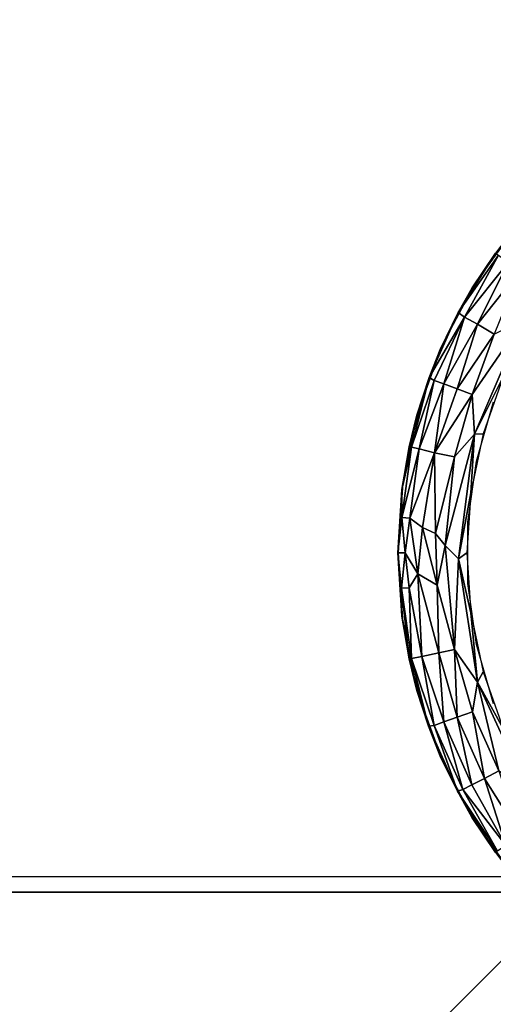
# Model space of a CAD drawing. Units: inches. Extents: x -14.4 to 14.7, y -14.2 to 14.2.
# Drawn here: x 11.1 to 11.5, y 11.4 to 12.3 of the extents above; entities that cross this region are included whole.
import ezdxf

# ---------------------------------------------------------------- set-up
doc = ezdxf.new("R2010")
doc.units = ezdxf.units.IN
doc.header["$MEASUREMENT"] = 0
for name, color, linetype in [('SEAT-ARM', 5, 'Continuous'), ('SEAT-BASE', 5, 'Continuous'), ('SEAT-GLIDE', 5, 'Continuous')]:
    doc.layers.add(name, color=color, linetype=linetype)

msp = doc.modelspace()

# ---------------------------------------------------------------- linework, layer by layer
at = {"layer": 'SEAT-ARM'}
msp.add_3dface([(13.2006, 11.54452, 27.0591), (13.2006, 13.57071, 27.0591), (-13.2006, 13.57071, 27.0591), (-13.2006, 11.54452, 27.0591)], dxfattribs=at)
for points, invisible_edges in [([(-13.1875, 11.55778, 26.6841), (13.1875, 13.55778, 26.6841), (13.1875, 11.55778, 26.6841)], 1), ([(-13.1875, 13.55778, 26.6841), (13.1875, 13.55778, 26.6841), (-13.1875, 11.55778, 26.6841)], 2), ([(-12.98643, 11.16129, 7.41993), (12.98644, 11.16131, 7.41994), (-13.0026, 12.87416, 7.4203)], 3), ([(-13.0026, 12.87416, 7.4203), (12.98644, 11.16131, 7.41994), (13.00177, 12.87414, 7.42016)], 13), ([(-13.2006, 11.54469, 27.0591), (13.2006, 11.54469, 27.0591), (-13.1875, 11.55778, 26.6841)], 2), ([(-13.1875, 11.55778, 26.6841), (13.2006, 11.54469, 27.0591), (13.1875, 11.55778, 26.6841)], 1), ([(13.2006, 11.54469, 27.0591), (-13.73547, 11.0554, 27.0591), (-13.2006, 11.54469, 27.0591)], 3), ([(13.73547, 11.0554, 27.0591), (-13.73547, 11.0554, 27.0591), (13.2006, 11.54469, 27.0591)], 14)]:
    msp.add_3dface(points, dxfattribs=dict(at, invisible_edges=invisible_edges))
at = {"layer": 'SEAT-BASE'}
for points, invisible_edges in [([(11, 11, 6.545), (11, 13, 6.545), (13, 11, 6.545)], 2), ([(13, 11, 6.545), (11, 13, 6.545), (13, 13, 6.545)], 1), ([(-12.99128, 12.99117, 7.42), (12.99128, 12.99117, 7.42), (-10.25, 10.25, 7.42)], 3), ([(-10.25, 10.25, 7.42), (12.99128, 12.99117, 7.42), (10.25, 10.25, 7.42)], 1), ([(12.99128, 12.99117, 7.42), (10.25, -10.25, 7.42), (10.25, 10.25, 7.42)], 1), ([(12.99128, 12.99117, 7.42), (12.99131, -12.9911, 7.42), (10.25, -10.25, 7.42)], 13), ([(12.75, 12.75, 6.63875), (12.99128, 12.99117, 7.42), (10.25, 10.25, 7.42)], 13), ([(12.99128, 12.99117, 7.42), (10.25, 10.25, 7.42), (12.75, 12.75, 6.63875)], 14), ([(-10.25, 10.25, 6.545), (12.75, 12.75, 6.545), (-12.75, 12.75, 6.545)], 1), ([(10.25, 10.25, 6.545), (12.75, 12.75, 6.545), (-10.25, 10.25, 6.545)], 2), ([(10.25, 10.25, 6.545), (12.75, -12.75, 6.545), (12.75, 12.75, 6.545)], 1), ([(12.75, 12.75, 6.63875), (10.25, 10.25, 7.42), (10.25, 10.25, 6.545)], 13), ([(12.75, 12.75, 6.63875), (10.25, 10.25, 7.42), (10.25, 10.25, 6.545)], 13), ([(10.25, 10.25, 6.545), (12.75, 12.75, 6.545), (12.75, 12.75, 6.63875)], 12), ([(12.75, 12.75, 6.63875), (10.25, 10.25, 6.545), (12.75, 12.75, 6.545)], 1), ([(12.679, 12.679, 0.42), (11, 11, 0.42), (12.679, 11, 0.42)], 1), ([(11, 12.679, 0.42), (11, 11, 0.42), (12.679, 12.679, 0.42)], 2)]:
    msp.add_3dface(points, dxfattribs=dict(at, invisible_edges=invisible_edges))
at = {"layer": 'SEAT-GLIDE'}
for points, invisible_edges in [([(11.45929, 12.07171, 0.06), (11.45929, 12.07171, 0.42), (11.49431, 12.12133, 0.06)], 1), ([(11.45929, 12.07171, 0.42), (11.49431, 12.12133, 0.42), (11.49431, 12.12133, 0.06)], 2), ([(12.25766, 11.6883, 0.42), (11.49861, 12.12654, 0.42), (11.46212, 12.07631, 0.42)], 13), ([(12.25766, 11.6883, 0.42), (11.46212, 12.07631, 0.42), (11.43297, 12.0215, 0.42)], 13), ([(11.43134, 12.01779, 0.06), (11.43134, 12.01779, 0.42), (11.45929, 12.07171, 0.42)], 1), ([(11.43134, 12.01779, 0.06), (11.45929, 12.07171, 0.42), (11.45929, 12.07171, 0.06)], 2), ([(11.411, 11.96056, 0.06), (11.411, 11.96056, 0.42), (11.43134, 12.01779, 0.06)], 1), ([(11.411, 11.96056, 0.42), (11.43134, 12.01779, 0.42), (11.43134, 12.01779, 0.06)], 2), ([(11.43297, 12.0215, 0.42), (11.41174, 11.96316, 0.42), (12.25766, 11.6883, 0.42)], 14), ([(12.20959, 11.94662, 0), (11.46291, 11.92055, 0), (11.47772, 11.97218, 0)], 13), ([(11.39774, 11.89531, 0.05935), (11.411, 11.96056, 0.42), (11.411, 11.96056, 0.06)], 2), ([(12.25766, 11.6883, 0.42), (11.41174, 11.96316, 0.42), (11.39883, 11.90243, 0.42)], 13), ([(12.22076, 11.89408, 0), (11.46291, 11.92055, 0), (12.20959, 11.94662, 0)], 3), ([(12.22076, 11.89408, 0), (11.45544, 11.86736, 0), (11.46291, 11.92055, 0)], 13), ([(11.39883, 11.90243, 0.42), (11.3945, 11.8405, 0.42), (12.25766, 11.6883, 0.42)], 14), ([(12.2245, 11.8405, 0), (11.45544, 11.86736, 0), (12.22076, 11.89408, 0)], 3), ([(12.2245, 11.8405, 0), (11.45544, 11.81364, 0), (11.45544, 11.86736, 0)], 13), ([(12.25766, 11.6883, 0.42), (11.3945, 11.8405, 0.42), (11.39883, 11.77857, 0.42)], 13), ([(12.22076, 11.78692, 0), (11.45544, 11.81364, 0), (12.2245, 11.8405, 0)], 3), ([(11.45544, 11.81364, 0), (12.22076, 11.78692, 0), (11.46291, 11.76045, 0)], 3), ([(11.46291, 11.76045, 0), (12.22076, 11.78692, 0), (12.20959, 11.73438, 0)], 13), ([(11.411, 11.72044, 0.06), (11.411, 11.72044, 0.42), (11.39865, 11.7799, 0.42)], 1), ([(12.25766, 11.6883, 0.42), (11.39883, 11.77857, 0.42), (11.41174, 11.71784, 0.42)], 13), ([(11.46291, 11.76045, 0), (12.20959, 11.73438, 0), (11.47772, 11.70882, 0)], 3), ([(11.43134, 11.66321, 0.06), (11.43134, 11.66321, 0.42), (11.411, 11.72044, 0.06)], 1), ([(11.43134, 11.66321, 0.42), (11.411, 11.72044, 0.42), (11.411, 11.72044, 0.06)], 2), ([(11.41174, 11.71784, 0.42), (11.43297, 11.6595, 0.42), (12.25766, 11.6883, 0.42)], 14), ([(12.25766, 11.6883, 0.42), (11.43297, 11.6595, 0.42), (12.23241, 11.63158, 0.42)], 3), ([(11.45929, 11.60928, 0.06), (11.43134, 11.66321, 0.42), (11.43134, 11.66321, 0.06)], 2), ([(12.23241, 11.63158, 0.42), (11.43297, 11.6595, 0.42), (11.46212, 11.60469, 0.42)], 13), ([(12.23241, 11.63158, 0.42), (11.46212, 11.60469, 0.42), (12.19951, 11.57893, 0.42)], 3), ([(11.49431, 11.55966, 0.06), (11.49431, 11.55966, 0.42), (11.45929, 11.60928, 0.42)], 1), ([(12.19951, 11.57893, 0.42), (11.46212, 11.60469, 0.42), (11.49861, 11.55446, 0.42)], 13)]:
    msp.add_3dface(points, dxfattribs=dict(at, invisible_edges=invisible_edges))
for points in [[(11.47961, 12.10198, 0.05581), (11.45929, 12.07171, 0.06), (11.49431, 12.12133, 0.06)], [(11.47961, 12.10198, 0.05581), (11.48206, 12.10006, 0.03933), (11.44712, 12.05005, 0.05396)], [(11.44712, 12.05005, 0.05396), (11.45929, 12.07171, 0.06), (11.47961, 12.10198, 0.05581)], [(11.45242, 12.04613, 0.03164), (11.44712, 12.05005, 0.05396), (11.48206, 12.10006, 0.03933)], [(11.4907, 12.09378, 0.02133), (11.45242, 12.04613, 0.03164), (11.48206, 12.10006, 0.03933)], [(11.46397, 12.03998, 0.01529), (11.45242, 12.04613, 0.03164), (11.4907, 12.09378, 0.02133)], [(11.50068, 12.08633, 0.01012), (11.46397, 12.03998, 0.01529), (11.4907, 12.09378, 0.02133)], [(11.47834, 12.03123, 0.0044), (11.46397, 12.03998, 0.01529), (11.50068, 12.08633, 0.01012)], [(11.44712, 12.05005, 0.05396), (11.43134, 12.01779, 0.06), (11.45929, 12.07171, 0.06)], [(11.45242, 12.04613, 0.03164), (11.42179, 11.99343, 0.05399), (11.44712, 12.05005, 0.05396)], [(11.42179, 11.99343, 0.05399), (11.43134, 12.01779, 0.06), (11.44712, 12.05005, 0.05396)], [(11.42607, 11.99092, 0.03553), (11.42179, 11.99343, 0.05399), (11.45242, 12.04613, 0.03164)], [(11.4344, 11.98783, 0.02133), (11.42607, 11.99092, 0.03553), (11.45242, 12.04613, 0.03164)], [(11.46397, 12.03998, 0.01529), (11.4344, 11.98783, 0.02133), (11.45242, 12.04613, 0.03164)], [(11.50441, 12.04416, 0), (11.45928, 11.97851, 0.00314), (11.47834, 12.03123, 0.0044)], [(11.50441, 12.04416, 0), (11.46126, 11.94391, 0), (11.45928, 11.97851, 0.00314)], [(11.48637, 11.99388, 0), (11.46126, 11.94391, 0), (11.50441, 12.04416, 0)], [(11.44605, 11.98342, 0.01012), (11.4344, 11.98783, 0.02133), (11.46397, 12.03998, 0.01529)], [(11.47834, 12.03123, 0.0044), (11.44605, 11.98342, 0.01012), (11.46397, 12.03998, 0.01529)], [(11.45928, 11.97851, 0.00314), (11.44605, 11.98342, 0.01012), (11.47834, 12.03123, 0.0044)], [(11.42179, 11.99343, 0.05399), (11.411, 11.96056, 0.06), (11.43134, 12.01779, 0.06)], [(11.40437, 11.93299, 0.05581), (11.42179, 11.99343, 0.05399), (11.40636, 11.93254, 0.04342)], [(11.40437, 11.93299, 0.05581), (11.411, 11.96056, 0.06), (11.42179, 11.99343, 0.05399)], [(11.42607, 11.99092, 0.03553), (11.40636, 11.93254, 0.04342), (11.42179, 11.99343, 0.05399)], [(11.41301, 11.93108, 0.02812), (11.40636, 11.93254, 0.04342), (11.42607, 11.99092, 0.03553)], [(11.4344, 11.98783, 0.02133), (11.41301, 11.93108, 0.02812), (11.42607, 11.99092, 0.03553)], [(11.46878, 11.94437, 0), (11.46126, 11.94391, 0), (11.48637, 11.99388, 0)], [(11.42646, 11.92773, 0.0124), (11.41301, 11.93108, 0.02812), (11.4344, 11.98783, 0.02133)], [(11.44605, 11.98342, 0.01012), (11.42646, 11.92773, 0.0124), (11.4344, 11.98783, 0.02133)], [(11.45928, 11.97851, 0.00314), (11.42646, 11.92773, 0.0124), (11.44605, 11.98342, 0.01012)], [(11.44378, 11.92425, 0.00314), (11.42646, 11.92773, 0.0124), (11.45928, 11.97851, 0.00314)], [(11.46126, 11.94391, 0), (11.44378, 11.92425, 0.00314), (11.45928, 11.97851, 0.00314)], [(11.39774, 11.89531, 0.05935), (11.39865, 11.90109, 0.42), (11.411, 11.96056, 0.42)], [(11.40437, 11.93299, 0.05581), (11.39774, 11.89531, 0.05935), (11.411, 11.96056, 0.06)], [(11.44378, 11.92425, 0.00314), (11.46126, 11.94391, 0), (11.43557, 11.8468, 0.0027)], [(11.46126, 11.94391, 0), (11.44715, 11.83538, 0.0002), (11.43557, 11.8468, 0.0027)], [(11.45809, 11.89292, 0), (11.44715, 11.83538, 0.0002), (11.46126, 11.94391, 0)], [(11.45809, 11.89292, 0), (11.46126, 11.94391, 0), (11.46878, 11.94437, 0)], [(11.40437, 11.93299, 0.05581), (11.40636, 11.93254, 0.04342), (11.39774, 11.89531, 0.05935)], [(11.39774, 11.89531, 0.05935), (11.40636, 11.93254, 0.04342), (11.39785, 11.87133, 0.04313)], [(11.41301, 11.93108, 0.02812), (11.39785, 11.87133, 0.04313), (11.40636, 11.93254, 0.04342)], [(11.40467, 11.87081, 0.02795), (11.39785, 11.87133, 0.04313), (11.41301, 11.93108, 0.02812)], [(11.42646, 11.92773, 0.0124), (11.40467, 11.87081, 0.02795), (11.41301, 11.93108, 0.02812)], [(11.41599, 11.86258, 0.01401), (11.40467, 11.87081, 0.02795), (11.42646, 11.92773, 0.0124)], [(11.42719, 11.85736, 0.00651), (11.41599, 11.86258, 0.01401), (11.42646, 11.92773, 0.0124)], [(11.44378, 11.92425, 0.00314), (11.42719, 11.85736, 0.00651), (11.42646, 11.92773, 0.0124)], [(11.43557, 11.8468, 0.0027), (11.42719, 11.85736, 0.00651), (11.44378, 11.92425, 0.00314)], [(11.39437, 11.84037, 0.05398), (11.39865, 11.90109, 0.42), (11.39774, 11.89531, 0.05935)], [(11.3945, 11.8405, 0.42), (11.39865, 11.90109, 0.42), (11.39437, 11.84037, 0.05398)], [(11.39774, 11.89531, 0.05935), (11.39785, 11.87133, 0.04313), (11.39437, 11.84037, 0.05398)], [(11.4545, 11.8405, 0), (11.44715, 11.83538, 0.0002), (11.45809, 11.89292, 0)], [(11.39437, 11.84037, 0.05398), (11.39785, 11.87133, 0.04313), (11.40075, 11.8405, 0.03305)], [(11.40075, 11.8405, 0.03305), (11.39785, 11.87133, 0.04313), (11.40467, 11.87081, 0.02795)], [(11.40075, 11.8405, 0.03305), (11.40467, 11.87081, 0.02795), (11.41172, 11.82214, 0.0177)], [(11.41172, 11.82214, 0.0177), (11.40467, 11.87081, 0.02795), (11.41599, 11.86258, 0.01401)], [(11.41599, 11.86258, 0.01401), (11.42876, 11.81238, 0.00608), (11.41172, 11.82214, 0.0177)], [(11.42719, 11.85736, 0.00651), (11.42876, 11.81238, 0.00608), (11.41599, 11.86258, 0.01401)], [(11.43557, 11.8468, 0.0027), (11.42876, 11.81238, 0.00608), (11.42719, 11.85736, 0.00651)], [(11.44392, 11.75605, 0.00314), (11.42876, 11.81238, 0.00608), (11.43557, 11.8468, 0.0027)], [(11.44392, 11.75605, 0.00314), (11.43557, 11.8468, 0.0027), (11.44715, 11.83538, 0.0002)], [(11.39777, 11.78544, 0.05901), (11.3945, 11.8405, 0.42), (11.39437, 11.84037, 0.05398)], [(11.40075, 11.8405, 0.03305), (11.39764, 11.80961, 0.04389), (11.39437, 11.84037, 0.05398)], [(11.39437, 11.84037, 0.05398), (11.39764, 11.80961, 0.04389), (11.39777, 11.78544, 0.05901)], [(11.39777, 11.78544, 0.05901), (11.39865, 11.7799, 0.42), (11.3945, 11.8405, 0.42)], [(11.40075, 11.8405, 0.03305), (11.40427, 11.81005, 0.02862), (11.39764, 11.80961, 0.04389)], [(11.41172, 11.82214, 0.0177), (11.40427, 11.81005, 0.02862), (11.40075, 11.8405, 0.03305)], [(11.46393, 11.72775, 0), (11.44392, 11.75605, 0.00314), (11.44715, 11.83538, 0.0002)], [(11.45809, 11.78808, 0), (11.44715, 11.83538, 0.0002), (11.4545, 11.8405, 0)], [(11.45809, 11.78808, 0), (11.46393, 11.72775, 0), (11.44715, 11.83538, 0.0002)], [(11.41519, 11.75006, 0.02449), (11.40427, 11.81005, 0.02862), (11.41172, 11.82214, 0.0177)], [(11.4301, 11.7532, 0.01012), (11.41172, 11.82214, 0.0177), (11.42876, 11.81238, 0.00608)], [(11.4301, 11.7532, 0.01012), (11.41519, 11.75006, 0.02449), (11.41172, 11.82214, 0.0177)], [(11.40637, 11.7484, 0.04342), (11.39764, 11.80961, 0.04389), (11.40427, 11.81005, 0.02862)], [(11.39777, 11.78544, 0.05901), (11.39764, 11.80961, 0.04389), (11.40437, 11.74801, 0.05581)], [(11.40637, 11.7484, 0.04342), (11.40437, 11.74801, 0.05581), (11.39764, 11.80961, 0.04389)], [(11.41519, 11.75006, 0.02449), (11.40637, 11.7484, 0.04342), (11.40427, 11.81005, 0.02862)], [(11.44392, 11.75605, 0.00314), (11.4301, 11.7532, 0.01012), (11.42876, 11.81238, 0.00608)], [(11.411, 11.72044, 0.06), (11.39865, 11.7799, 0.42), (11.39777, 11.78544, 0.05901)], [(11.39777, 11.78544, 0.05901), (11.40437, 11.74801, 0.05581), (11.411, 11.72044, 0.06)], [(11.46878, 11.73663, 0), (11.46393, 11.72775, 0), (11.45809, 11.78808, 0)], [(11.42611, 11.68998, 0.03553), (11.40637, 11.7484, 0.04342), (11.41519, 11.75006, 0.02449)], [(11.43447, 11.69296, 0.02133), (11.41519, 11.75006, 0.02449), (11.4301, 11.7532, 0.01012)], [(11.43447, 11.69296, 0.02133), (11.42611, 11.68998, 0.03553), (11.41519, 11.75006, 0.02449)], [(11.44623, 11.69707, 0.01012), (11.4301, 11.7532, 0.01012), (11.44392, 11.75605, 0.00314)], [(11.44623, 11.69707, 0.01012), (11.43447, 11.69296, 0.02133), (11.4301, 11.7532, 0.01012)], [(11.45953, 11.70182, 0.00314), (11.44623, 11.69707, 0.01012), (11.44392, 11.75605, 0.00314)], [(11.45953, 11.70182, 0.00314), (11.44392, 11.75605, 0.00314), (11.46393, 11.72775, 0)], [(11.42118, 11.68925, 0.05397), (11.40437, 11.74801, 0.05581), (11.40637, 11.7484, 0.04342)], [(11.411, 11.72044, 0.06), (11.40437, 11.74801, 0.05581), (11.42118, 11.68925, 0.05397)], [(11.42611, 11.68998, 0.03553), (11.42118, 11.68925, 0.05397), (11.40637, 11.7484, 0.04342)], [(11.48637, 11.68711, 0), (11.46393, 11.72775, 0), (11.46878, 11.73663, 0)], [(11.48253, 11.65029, 0.00314), (11.45953, 11.70182, 0.00314), (11.46393, 11.72775, 0)], [(11.48637, 11.68711, 0), (11.50956, 11.6286, 0), (11.46393, 11.72775, 0)], [(11.50956, 11.6286, 0), (11.48253, 11.65029, 0.00314), (11.46393, 11.72775, 0)], [(11.411, 11.72044, 0.06), (11.42118, 11.68925, 0.05397), (11.43134, 11.66321, 0.06)], [(11.47002, 11.64373, 0.01012), (11.44623, 11.69707, 0.01012), (11.45953, 11.70182, 0.00314)], [(11.48253, 11.65029, 0.00314), (11.47002, 11.64373, 0.01012), (11.45953, 11.70182, 0.00314)], [(11.4463, 11.63252, 0.05393), (11.42118, 11.68925, 0.05397), (11.42611, 11.68998, 0.03553)], [(11.45108, 11.63391, 0.03553), (11.42611, 11.68998, 0.03553), (11.43447, 11.69296, 0.02133)], [(11.45108, 11.63391, 0.03553), (11.4463, 11.63252, 0.05393), (11.42611, 11.68998, 0.03553)], [(11.45895, 11.63803, 0.02133), (11.43447, 11.69296, 0.02133), (11.44623, 11.69707, 0.01012)], [(11.45895, 11.63803, 0.02133), (11.45108, 11.63391, 0.03553), (11.43447, 11.69296, 0.02133)], [(11.47002, 11.64373, 0.01012), (11.45895, 11.63803, 0.02133), (11.44623, 11.69707, 0.01012)], [(11.43134, 11.66321, 0.06), (11.42118, 11.68925, 0.05397), (11.4463, 11.63252, 0.05393)], [(11.45929, 11.60928, 0.06), (11.45929, 11.60928, 0.42), (11.43134, 11.66321, 0.42)], [(11.43134, 11.66321, 0.06), (11.4463, 11.63252, 0.05393), (11.45929, 11.60928, 0.06)], [(11.501, 11.59423, 0.01012), (11.47002, 11.64373, 0.01012), (11.48253, 11.65029, 0.00314)], [(11.48866, 11.5853, 0.02449), (11.45108, 11.63391, 0.03553), (11.45895, 11.63803, 0.02133)], [(11.48866, 11.5853, 0.02449), (11.45895, 11.63803, 0.02133), (11.47002, 11.64373, 0.01012)], [(11.501, 11.59423, 0.01012), (11.48866, 11.5853, 0.02449), (11.47002, 11.64373, 0.01012)], [(11.48128, 11.58019, 0.04342), (11.4463, 11.63252, 0.05393), (11.45108, 11.63391, 0.03553)], [(11.48128, 11.58019, 0.04342), (11.47961, 11.57902, 0.05581), (11.4463, 11.63252, 0.05393)], [(11.45929, 11.60928, 0.06), (11.4463, 11.63252, 0.05393), (11.47961, 11.57902, 0.05581)], [(11.48866, 11.5853, 0.02449), (11.48128, 11.58019, 0.04342), (11.45108, 11.63391, 0.03553)], [(11.49431, 11.55966, 0.06), (11.45929, 11.60928, 0.42), (11.45929, 11.60928, 0.06)], [(11.45929, 11.60928, 0.06), (11.47961, 11.57902, 0.05581), (11.49431, 11.55966, 0.06)]]:
    msp.add_3dface(points, dxfattribs=at)

doc.saveas('drawing.dxf')
